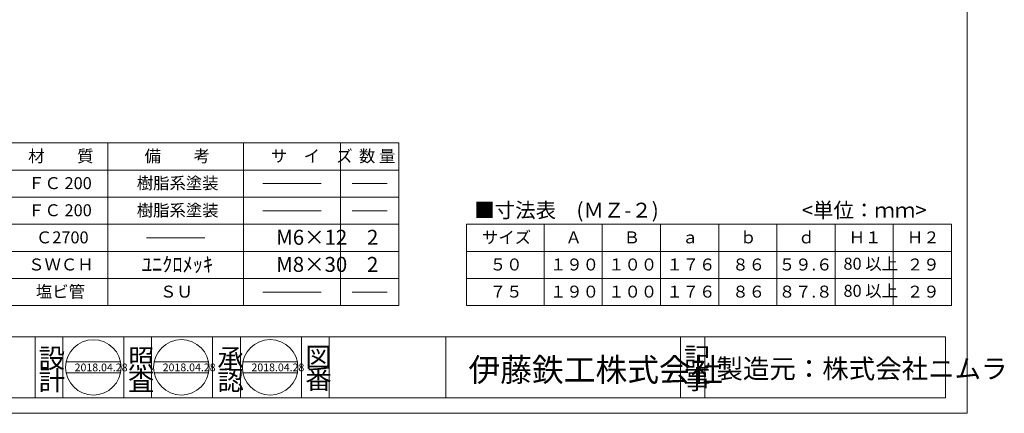
# Model space of a CAD drawing. Units: inches. Extents: x 10 to 416, y 9 to 284.
# Drawn here: x 162 to 416, y 9 to 111 of the extents above; entities that cross this region are included whole.
import ezdxf

# ---------------------------------------------------------------- set-up
doc = ezdxf.new("R2010")
doc.units = ezdxf.units.IN
doc.header["$MEASUREMENT"] = 0
doc.layers.get('0').update_dxf_attribs({"lineweight": 0})
for name, color, linetype, lineweight in [('レイヤ0', 7, 'Continuous', 0), ('レイヤ1', 7, 'Continuous', 0), ('レイヤ4', 7, 'Continuous', 0)]:
    doc.layers.add(name, color=color, linetype=linetype, lineweight=lineweight)
doc.styles.add('MTSTANDARD1', font='MONOTXT.shx', dxfattribs={"bigfont": 'EXTFONT.shx'})
doc.styles.add('MTSTANDARD3', font='MONOTXT.shx', dxfattribs={"bigfont": 'EXTFONT.shx'})
doc.styles.add('MTSTANDARD4', font='MONOTXT.shx', dxfattribs={"bigfont": 'EXTFONT.shx'})
doc.styles.add('MTSTANDARD5', font='MONOTXT.shx', dxfattribs={"bigfont": 'EXTFONT.shx'})
doc.styles.add('MTSTANDARD6', font='MONOTXT.shx', dxfattribs={"bigfont": 'EXTFONT.shx'})

msp = doc.modelspace()

# ---------------------------------------------------------------- linework, layer by layer
at = {"color": 12, "linetype": 'Continuous'}
for p, q in [((133.35, 29.18), (216.46, 29.18)), ((166.29, 29.18), (166.29, 13.45)), ((173.44, 29.18), (173.44, 13.45)), ((189.17, 29.18), (189.17, 13.45)), ((196.32, 29.18), (196.32, 13.45)), ((212.05, 29.18), (212.05, 13.45)), ((216.46, 29.18), (346.03, 29.18)), ((219.2, 29.18), (219.2, 13.45)), ((234.93, 29.18), (234.93, 13.45)), ((234.93, 29.18), (234.93, 13.45)), ((242.08, 29.18), (242.08, 13.45)), ((272.2, 29.18), (272.2, 13.45)), ((332.65, 29.18), (332.65, 13.45)), ((338.93, 29.18), (338.93, 13.45)), ((346.03, 29.18), (400.93, 29.18)), ((400.93, 29.18), (400.93, 13.45)), ((174.3, 22.74), (188.31, 22.74)), ((197, 22.75), (211.01, 22.75)), ((219.88, 22.75), (233.89, 22.75)), ((174.3, 19.88), (188.31, 19.88)), ((197, 19.89), (211.01, 19.89)), ((219.88, 19.89), (233.89, 19.89)), ((14.5, 13.45), (346.03, 13.45)), ((346.03, 13.45), (352.31, 13.45)), ((400.93, 13.45), (352.31, 13.45))]:
    msp.add_line(p, q, dxfattribs=at)
for centre in [(181.3, 21.31), (204, 21.32), (226.88, 21.32)]:
    msp.add_circle(centre, 7.15, dxfattribs=at)
at = {"layer": 'レイヤ0', "color": 8, "linetype": 'Continuous'}
for p, q in [((406.5, 9.45), (406.5, 284.45)), ((9.5, 9.45), (406.5, 9.45))]:
    msp.add_line(p, q, dxfattribs=at)
at = {"layer": 'レイヤ1', "color": 4, "linetype": 'Continuous'}
for p, q in [((113.01, 79.25), (260.01, 79.25)), ((185.01, 79.25), (185.01, 37.25)), ((220.01, 79.25), (220.01, 37.25)), ((245.01, 79.25), (245.01, 37.25)), ((260.01, 79.25), (260.01, 37.25)), ((113.01, 72.25), (260.01, 72.25)), ((225.01, 68.75), (240.01, 68.75)), ((248.01, 68.75), (257.01, 68.75)), ((113.01, 65.25), (260.01, 65.25)), ((225.01, 61.75), (240.01, 61.75)), ((248.01, 61.75), (257.01, 61.75)), ((113.01, 58.25), (260.01, 58.25)), ((277.5, 37.25), (277.5, 58.25)), ((277.5, 58.25), (402.5, 58.25)), ((297.5, 37.25), (297.5, 58.25)), ((312.5, 37.25), (312.5, 58.25)), ((327.5, 37.25), (327.5, 58.25)), ((342.5, 37.25), (342.5, 58.25)), ((357.5, 37.25), (357.5, 58.25)), ((372.5, 37.25), (372.5, 58.25)), ((387.5, 37.25), (387.5, 58.25)), ((402.5, 37.25), (402.5, 58.25)), ((195.01, 54.75), (210.01, 54.75)), ((113.01, 51.25), (260.01, 51.25)), ((277.5, 51.25), (402.5, 51.25)), ((113.01, 44.25), (260.01, 44.25)), ((277.5, 44.25), (402.5, 44.25)), ((225.01, 40.75), (240.01, 40.75)), ((248.01, 40.75), (257.01, 40.75)), ((113.01, 37.25), (260.01, 37.25)), ((277.5, 37.25), (402.5, 37.25))]:
    msp.add_line(p, q, dxfattribs=at)

# ---------------------------------------------------------------- texts
at = {"color": 7, "linetype": 'Continuous', "attachment_point": 7}
for s, insert, char_height, line_spacing_factor, style in [('{\\fＭＳ ゴシック|b0|i0|c128|p49;\\W1.0;設}', (167.19, 21.17), 5, 0.775, 'MTSTANDARD1'), ('{\\fＭＳ ゴシック|b0|i0|c128|p49;\\W1.0;照}', (190.21, 21.07), 5, 0.775, 'MTSTANDARD1'), ('{\\fＭＳ ゴシック|b0|i0|c128|p49;\\W1.0;承}', (213.27, 21.17), 5, 0.775, 'MTSTANDARD1'), ('{\\fＭＳ ゴシック|b0|i0|c128|p49;\\W1.0;図}', (235.94, 21.48), 5, 0.775, 'MTSTANDARD1'), ('{\\fＭＳ Ｐゴシック|b0|i0|c128|p50;\\W1.0;記}', (333.55, 21.43), 5, 0.775, 'MTSTANDARD1'), ('{\\fＭＳ ゴシック|b0|i0|c128|p49;\\W1.0;伊藤鉄工株式会社}', (277.99, 17.68), 6, 0.75, 'MTSTANDARD6'), ('{\\fＭＳ ゴシック|b0|i0|c128|p49;\\W1.0;計}', (167.19, 15.45), 5, 0.775, 'MTSTANDARD1'), ('{\\fＭＳ ゴシック|b0|i0|c128|p49;\\W1.0;2018.04.28}', (176.48, 20.3), 2, 0.9375, 'MTSTANDARD5'), ('{\\fＭＳ ゴシック|b0|i0|c128|p49;\\W1.0;査}', (190.21, 15.35), 5, 0.775, 'MTSTANDARD1'), ('{\\fＭＳ ゴシック|b0|i0|c128|p49;\\W1.0;2018.04.28}', (199.18, 20.31), 2, 0.9375, 'MTSTANDARD5'), ('{\\fＭＳ ゴシック|b0|i0|c128|p49;\\W1.0;認}', (213.27, 15.45), 5, 0.775, 'MTSTANDARD1'), ('{\\fＭＳ ゴシック|b0|i0|c128|p49;\\W1.0;2018.04.28}', (222.06, 20.31), 2, 0.9375, 'MTSTANDARD5'), ('{\\fＭＳ ゴシック|b0|i0|c128|p49;\\W1.0;番}', (235.94, 15.76), 5, 0.775, 'MTSTANDARD1'), ('{\\fＭＳ Ｐゴシック|b0|i0|c128|p50;\\W1.0;事}', (333.55, 15.71), 5, 0.775, 'MTSTANDARD1')]:
    msp.add_mtext(s, dxfattribs=dict(at, insert=insert, char_height=char_height, line_spacing_factor=line_spacing_factor, style=style))
at = {"layer": 'レイヤ1', "color": 7, "linetype": 'Continuous', "attachment_point": 7}
for s, insert, char_height, line_spacing_factor, style in [('{\\fＭＳ ゴシック|b0|i0|c128|p49;\\W1.0;材\u3000\u3000質}', (164.51, 74.31), 3.0888, 0.867813, 'MTSTANDARD3'), ('{\\fＭＳ ゴシック|b0|i0|c128|p49;\\W1.0;備\u3000\u3000考}', (194.51, 74.31), 3.0888, 0.867813, 'MTSTANDARD3'), ('{\\fＭＳ ゴシック|b0|i0|c128|p49;\\W1.0;サ\u3000イ\u3000ズ}', (227.07, 74.31), 3.0888, 0.867813, 'MTSTANDARD3'), ('{\\fＭＳ ゴシック|b0|i0|c128|p49;\\W1.0;数 量}', (249.79, 74.31), 3.0888, 0.867813, 'MTSTANDARD3'), ('{\\fＭＳ ゴシック|b0|i0|c128|p49;\\W1.0;ＦＣ 200}', (164.51, 67.32), 3.0888, 0.867813, 'MTSTANDARD3'), ('{\\fＭＳ ゴシック|b0|i0|c128|p49;\\W1.0;樹脂系塗装}', (192.51, 67.32), 3.0888, 0.867813, 'MTSTANDARD3'), ('{\\fＭＳ ゴシック|b0|i0|c128|p49;\\W1.0;ＦＣ 200}', (164.51, 60.32), 3.0888, 0.867813, 'MTSTANDARD3'), ('{\\fＭＳ ゴシック|b0|i0|c128|p49;\\W1.0;樹脂系塗装}', (192.51, 60.32), 3.0888, 0.867813, 'MTSTANDARD3'), ('{\\fＭＳ ゴシック|b0|i0|c128|p49;\\W1.0;■寸法表\u3000(ＭＺ-２)\u3000\u3000\u3000\u3000\u3000\u3000\u3000<単位：ｍｍ>}', (279.5, 59.96), 3.861, 0.81925, 'MTSTANDARD4'), ('{\\fＭＳ ゴシック|b0|i0|c128|p49;\\W1.0;Ｃ2700}', (166.51, 53.32), 3.0888, 0.867813, 'MTSTANDARD3'), ('{\\fＭＳ ゴシック|b0|i0|c128|p49;\\W1.0;M6×12}', (228.43, 52.96), 3.861, 0.81925, 'MTSTANDARD4'), ('{\\fＭＳ ゴシック|b0|i0|c128|p49;\\W1.0;2}', (251.83, 52.96), 3.861, 0.81925, 'MTSTANDARD4'), ('{\\fＭＳ ゴシック|b0|i0|c128|p49;\\W1.0;サイズ}', (281.5, 53.32), 3.0888, 0.867813, 'MTSTANDARD3'), ('{\\fＭＳ ゴシック|b0|i0|c128|p49;\\W1.0;Ａ}', (303, 53.32), 3.0888, 0.867813, 'MTSTANDARD3'), ('{\\fＭＳ ゴシック|b0|i0|c128|p49;\\W1.0;Ｂ}', (318, 53.32), 3.0888, 0.867813, 'MTSTANDARD3'), ('{\\fＭＳ ゴシック|b0|i0|c128|p49;\\W1.0;ｂ}', (348, 53.32), 3.0888, 0.867813, 'MTSTANDARD3'), ('{\\fＭＳ ゴシック|b0|i0|c128|p49;\\W1.0;ｄ}', (363, 53.32), 3.0888, 0.867813, 'MTSTANDARD3'), ('{\\fＭＳ ゴシック|b0|i0|c128|p49;\\W1.0;Ｈ１}', (376, 53.32), 3.0888, 0.867813, 'MTSTANDARD3'), ('{\\fＭＳ ゴシック|b0|i0|c128|p49;\\W1.0;Ｈ２}', (391, 53.32), 3.0888, 0.867813, 'MTSTANDARD3'), ('{\\fＭＳ ゴシック|b0|i0|c128|p49;\\W1.0;ａ}', (333, 53.32), 3.0888, 0.867813, 'MTSTANDARD3'), ('{\\fＭＳ ゴシック|b0|i0|c128|p49;\\W1.0;ＳＷＣＨ}', (164.51, 46.32), 3.0888, 0.867813, 'MTSTANDARD3'), ('{\\fＭＳ ゴシック|b0|i0|c128|p49;\\W1.0;ﾕﾆｸﾛﾒｯｷ}', (193.76, 45.96), 3.861, 0.81925, 'MTSTANDARD4'), ('{\\fＭＳ ゴシック|b0|i0|c128|p49;\\W1.0;M8×30}', (228.43, 45.96), 3.861, 0.81925, 'MTSTANDARD4'), ('{\\fＭＳ ゴシック|b0|i0|c128|p49;\\W1.0;2}', (251.83, 45.96), 3.861, 0.81925, 'MTSTANDARD4'), ('{\\fＭＳ ゴシック|b0|i0|c128|p49;\\W1.0;５０}', (283.5, 46.32), 3.0888, 0.867813, 'MTSTANDARD3'), ('{\\fＭＳ ゴシック|b0|i0|c128|p49;\\W1.0;１９０}', (299, 46.32), 3.0888, 0.867813, 'MTSTANDARD3'), ('{\\fＭＳ ゴシック|b0|i0|c128|p49;\\W1.0;１００}', (314, 46.32), 3.0888, 0.867813, 'MTSTANDARD3'), ('{\\fＭＳ ゴシック|b0|i0|c128|p49;\\W1.0;１７６}', (329, 46.32), 3.0888, 0.867813, 'MTSTANDARD3'), ('{\\fＭＳ ゴシック|b0|i0|c128|p49;\\W1.0;８６}', (346, 46.32), 3.0888, 0.867813, 'MTSTANDARD3'), ('{\\fＭＳ ゴシック|b0|i0|c128|p49;\\W1.0;５９.６}', (358, 46.32), 3.0888, 0.867813, 'MTSTANDARD3'), ('{\\fＭＳ ゴシック|b0|i0|c128|p49;\\W1.0;80 以上}', (374.66, 46.53), 3.0888, 0.867813, 'MTSTANDARD3'), ('{\\fＭＳ ゴシック|b0|i0|c128|p49;\\W1.0;２９}', (391, 46.32), 3.0888, 0.867813, 'MTSTANDARD3'), ('{\\fＭＳ ゴシック|b0|i0|c128|p49;\\W1.0;塩ビ管}', (166.51, 39.32), 3.0888, 0.867813, 'MTSTANDARD3'), ('{\\fＭＳ ゴシック|b0|i0|c128|p49;\\W1.0;ＳＵ}', (198.51, 39.32), 3.0888, 0.867813, 'MTSTANDARD3'), ('{\\fＭＳ ゴシック|b0|i0|c128|p49;\\W1.0;７５}', (283.5, 39.32), 3.0888, 0.867813, 'MTSTANDARD3'), ('{\\fＭＳ ゴシック|b0|i0|c128|p49;\\W1.0;１９０}', (299, 39.32), 3.0888, 0.867813, 'MTSTANDARD3'), ('{\\fＭＳ ゴシック|b0|i0|c128|p49;\\W1.0;１００}', (314, 39.32), 3.0888, 0.867813, 'MTSTANDARD3'), ('{\\fＭＳ ゴシック|b0|i0|c128|p49;\\W1.0;１７６}', (329, 39.32), 3.0888, 0.867813, 'MTSTANDARD3'), ('{\\fＭＳ ゴシック|b0|i0|c128|p49;\\W1.0;８６}', (346, 39.32), 3.0888, 0.867813, 'MTSTANDARD3'), ('{\\fＭＳ ゴシック|b0|i0|c128|p49;\\W1.0;８７.８}', (358, 39.32), 3.0888, 0.867813, 'MTSTANDARD3'), ('{\\fＭＳ ゴシック|b0|i0|c128|p49;\\W1.0;80 以上}', (374.66, 39.53), 3.0888, 0.867813, 'MTSTANDARD3'), ('{\\fＭＳ ゴシック|b0|i0|c128|p49;\\W1.0;２９}', (391, 39.32), 3.0888, 0.867813, 'MTSTANDARD3')]:
    msp.add_mtext(s, dxfattribs=dict(at, insert=insert, char_height=char_height, line_spacing_factor=line_spacing_factor, style=style))
at = {"layer": 'レイヤ4', "color": 7, "linetype": 'Continuous', "insert": (341.91, 18.47), "char_height": 5, "attachment_point": 7, "line_spacing_factor": 0.775, "style": 'MTSTANDARD1'}
msp.add_mtext('{\\fＭＳ ゴシック|b0|i0|c128|p49;\\W1.0;製造元：株式会社ニムラ}', dxfattribs=at)

doc.saveas('drawing.dxf')
